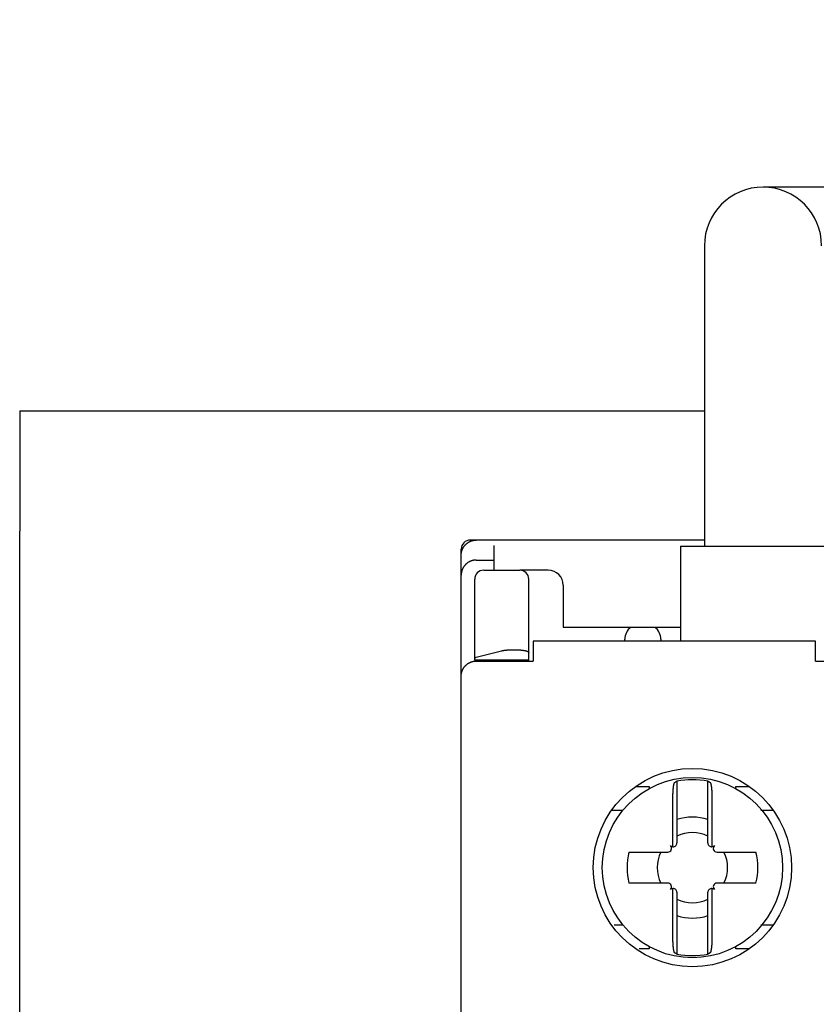
# Model space of a CAD drawing. Extents: x 10 to 415, y 0 to 297.
# Drawn here: x 88 to 102, y 106 to 123 of the extents above; entities that cross this region are included whole.
import ezdxf

# ---------------------------------------------------------------- set-up
doc = ezdxf.new("R2010")
doc.units = 0
doc.layers.add('204', color=7, linetype='CONTINUOUS')

msp = doc.modelspace()

# ---------------------------------------------------------------- linework, layer by layer
at = {"layer": '204', "color": 3, "linetype": 'CONTINUOUS'}
for p, q in [((103.23596, 119.87743), (100.73596, 119.87743)), ((99.760939, 118.90244), (99.760939, 116.40245)), ((88.360945, 116.15244), (99.760945, 116.15244)), ((88.360945, 116.15244), (88.360945, 114.15244)), ((88.360945, 68.15244), (88.360945, 114.15244)), ((99.760945, 114.00244), (95.860945, 114.00244)), ((96.260945, 113.67069), (96.260945, 113.91246)), ((99.360945, 113.90244), (102.11095, 113.90244)), ((99.360945, 113.90244), (99.360945, 112.31801)), ((95.710945, 113.75229), (95.710945, 113.85244)), ((95.710945, 113.42054), (95.710945, 113.75229)), ((95.960945, 113.67069), (96.260945, 113.67069)), ((96.260945, 113.50244), (96.260945, 113.67069)), ((95.710945, 111.73897), (95.710945, 113.42054)), ((96.085945, 113.50244), (96.503713, 113.50244)), ((96.503713, 113.50244), (96.685945, 113.50244)), ((97.160945, 113.50244), (96.685945, 113.50244)), ((95.935945, 112.03826), (95.935945, 113.35244)), ((96.835945, 112.13468), (96.835945, 113.35244)), ((97.410945, 113.25244), (97.410945, 112.55244)), ((97.410945, 112.55244), (99.360945, 112.55244)), ((96.910945, 112.31801), (96.910945, 111.98993)), ((101.61095, 112.31801), (96.910945, 112.31801)), ((98.435945, 112.31801), (98.435945, 112.35244)), ((99.035945, 112.35244), (99.035945, 112.31801)), ((101.61095, 111.98993), (101.61095, 112.31801)), ((95.962597, 112.05331), (96.380364, 112.15977)), ((96.835945, 112.00244), (96.835945, 112.13468)), ((95.935945, 112.00244), (95.935945, 112.03826)), ((96.310945, 112.00244), (95.935945, 112.00244)), ((95.960945, 111.98993), (96.260945, 111.98993)), ((96.260945, 111.98993), (96.260945, 112.00245)), ((96.260945, 111.98993), (96.910945, 111.98993)), ((96.835945, 112.00244), (96.310945, 112.00244)), ((96.310945, 112.00244), (96.310945, 111.98993)), ((96.835945, 111.98993), (96.835945, 112.00244)), ((101.61095, 111.98993), (102.51095, 111.98993)), ((95.710945, 111.67336), (95.710945, 111.73897)), ((95.710945, 97.70244), (95.710945, 111.67336)), ((99.303445, 109.99292), (99.303445, 109.35127)), ((99.818445, 109.35127), (99.818445, 109.99292)), ((98.612262, 109.90244), (98.838406, 109.90244)), ((98.838406, 109.90244), (98.838406, 109.86695)), ((100.28348, 109.90244), (100.50963, 109.90244)), ((100.28348, 109.86695), (100.28348, 109.90244)), ((99.235945, 108.89956), (99.235945, 109.70746)), ((99.885945, 109.70744), (99.885945, 108.89956)), ((98.388319, 109.50244), (98.211871, 109.50244)), ((100.91002, 109.50244), (100.70016, 109.50244)), ((99.303445, 109.35127), (99.303445, 108.96269)), ((99.818445, 108.96269), (99.818445, 109.35127)), ((98.503242, 108.80994), (99.15069, 108.80994)), ((99.9712, 108.80994), (100.61865, 108.80994)), ((99.15069, 108.29494), (98.503242, 108.29494)), ((99.235945, 107.39742), (99.235945, 108.20532)), ((99.885945, 108.20532), (99.885945, 107.39744)), ((100.61865, 108.29494), (99.9712, 108.29494)), ((99.303445, 108.14218), (99.303445, 107.75361)), ((99.818445, 107.75361), (99.818445, 108.14218)), ((99.303445, 107.75361), (99.303445, 107.11196)), ((99.818445, 107.11196), (99.818445, 107.75361)), ((98.257561, 107.60244), (98.400126, 107.60244)), ((100.69836, 107.60244), (100.91002, 107.60244)), ((98.838406, 107.20244), (98.671573, 107.20244)), ((98.838406, 107.23793), (98.838406, 107.20244)), ((100.28348, 107.20244), (100.28348, 107.23793)), ((100.50963, 107.20244), (100.28348, 107.20244))]:
    msp.add_line(p, q, dxfattribs=at)
for points in [[(149.495, 119.88994, 0), (148.52738, 119.88994, 0), (147.55976, 119.88994)], [(146.59214, 119.88994, 0), (145.62453, 119.88994)], [(128.20739, 119.88994, 0), (127.24751, 119.88994)], [(123.48972, 119.88994, -0.000000001), (122.40168, 119.88994)], [(161.24845, 104.38994, 0.000000004), (161.24845, 104.0712)], [(161.83797, 119.87744), (161.41974, 119.87744), (160.99478, 119.87744, 0.000000023), (160.55988, 119.87743, 0.000000018), (160.15158, 119.87743, 0.000000006), (159.78245, 119.87743, 0.000000025), (159.30838, 119.87743, 0.000000043), (158.5782, 119.87743, 0.000000021), (157.62198, 119.87743, 0.000000011)], [(121.73595, 105.34619, -0.000000015), (121.73595, 105.66494, -0.000000015), (121.73595, 105.98368), (121.73595, 106.30244), (121.73595, 106.62123), (121.73595, 106.93994, -0.000000015), (121.73595, 107.25853), (121.73595, 107.57744), (121.73595, 107.89684, -0.000000015), (121.73595, 108.21494), (121.73595, 108.53115), (121.73595, 108.85244), (121.73595, 109.18125, -0.000000014), (121.73595, 109.48994), (121.73595, 109.76903), (121.73595, 110.12745, -0.000000034), (121.73595, 110.67949, -0.000000017), (121.73595, 111.40245)], [(172.32542, 64.177432, -0.000000034), (172.7995, 64.177431, -0.000000058), (173.52969, 64.17743, -0.000000028), (174.48594, 64.177428, -0.000000015)], [(163.52437, 119.87744, 0.000000019), (163.10299, 119.87744, 0.000000019), (162.68117, 119.87744)], [(164.78918, 119.87744, 0.000000019), (164.36757, 119.87744, 0.000000019), (163.94592, 119.87744)], [(166.47557, 119.87744, 0.000000019), (166.05397, 119.87744)], [(167.74036, 119.87744, 0.000000019), (167.31876, 119.87744)], [(169.42676, 119.87744, 0.000000019), (169.00516, 119.87744, 0.000000019), (168.58356, 119.87744)], [(172.79955, 119.87743, 0.000000019), (172.37795, 119.87743, 0.000000019), (171.95635, 119.87743, 0.000000019), (171.53475, 119.87743, 0.000000019), (171.11315, 119.87744, 0.000000019), (170.69155, 119.87744, 0.000000019), (170.26995, 119.87744, 0.000000019), (169.84836, 119.87744)], [(174.06434, 119.87743, 0.000000019), (173.64274, 119.87743, 0.000000019), (173.22115, 119.87743)], [(165.63236, 119.87744, 0.000000019), (165.21077, 119.87744)], [(121.73595, 104.70869, -0.000000015), (121.73595, 105.02744)], [(121.73595, 103.43369, -0.000000015), (121.73595, 103.75244, -0.000000015), (121.73595, 104.07119, -0.000000015), (121.73595, 104.38994)], [(121.73595, 100.56493, -0.000000015), (121.73595, 100.88369, -0.000000015), (121.73595, 101.20244)], [(121.73595, 99.608683, -0.000000015), (121.73595, 99.927434, -0.000000015), (121.73595, 100.24618)], [(121.73595, 98.971182, -0.000000015), (121.73595, 99.289933)], [(159.30799, 64.177431, -0.000000026), (159.7296, 64.177432, -0.000000026), (160.15121, 64.177432, -0.000000026), (160.57282, 64.177433, -0.000000026), (160.99443, 64.177434, -0.000000026), (161.41604, 64.177434, -0.000000026), (161.83765, 64.177435, -0.000000026), (162.25926, 64.177435, -0.000000026), (162.68087, 64.177435, -0.000000026), (163.10248, 64.177436, -0.000000026), (163.52409, 64.177436, -0.000000026), (163.9457, 64.177436, -0.000000026), (164.36731, 64.177436, -0.000000026), (164.78892, 64.177437, -0.000000026), (165.21053, 64.177437, -0.000000026), (165.63214, 64.177437, -0.000000026), (166.05375, 64.177437, -0.000000026), (166.47536, 64.177437, -0.000000026), (166.89697, 64.177437, -0.000000026), (167.31856, 64.177437, -0.000000026), (167.74019, 64.177436, -0.000000026), (168.16185, 64.177436, -0.000000026), (168.58341, 64.177436, -0.000000026), (169.0048, 64.177436, -0.000000026), (169.42663, 64.177435, -0.000000026), (169.84909, 64.177435, -0.000000026), (170.26985, 64.177435, -0.000000024), (170.68809, 64.177434, -0.000000026), (171.11307, 64.177434, -0.000000032), (171.54797, 64.177433, -0.000000024), (171.95628, 64.177432)], [(158.46476, 64.17743, -0.000000026), (158.88637, 64.17743)], [(99.760939, 116.40245), (99.760939, 116.33994, -0.000000097), (99.76094, 116.27744, -0.000000097), (99.76094, 116.21494, -0.000000097), (99.76094, 116.15244, -0.000000097), (99.760941, 116.08994, -0.000000097), (99.760941, 116.02744, -0.000000097), (99.760941, 115.96494, -0.000000097), (99.760942, 115.90244, -0.000000097), (99.760942, 115.83994, -0.000000097), (99.760942, 115.77744, -0.000000097), (99.760943, 115.71494, -0.000000097), (99.760943, 115.65244, -0.000000097), (99.760943, 115.58994, -0.000000097), (99.760943, 115.52744, -0.000000097), (99.760943, 115.46494, -0.000000097), (99.760943, 115.40244, -0.000000097), (99.760943, 115.33994, -0.000000097), (99.760943, 115.27744, -0.000000097), (99.760943, 115.21494, -0.000000097), (99.760943, 115.15244, -0.000000097), (99.760943, 115.08994, -0.000000097), (99.760943, 115.02744, -0.000000097), (99.760943, 114.96495, -0.000000097), (99.760943, 114.90244, -0.000000097), (99.760943, 114.83994, -0.000000097), (99.760943, 114.77744, -0.000000097), (99.760943, 114.71498, -0.000000097), (99.760943, 114.65244, -0.000000099), (99.760943, 114.58982, -0.000000097), (99.760942, 114.52745, -0.00000009), (99.760942, 114.46544, -0.0000001), (99.760942, 114.40245, -0.000000119), (99.760941, 114.33797, -0.00000009), (99.760941, 114.27745, -0.000000031), (99.760941, 114.22272, -0.000000127), (99.76094, 114.15245, -0.000000219), (99.76094, 114.0442, -0.000000107), (99.760939, 113.90245, -0.000000057)], [(95.710942, 113.75228), (95.711163, 113.76245, -0.010056214), (95.711786, 113.77252, -0.01030807), (95.712829, 113.78249, -0.010356469), (95.714268, 113.79236, -0.010201833), (95.716107, 113.80211, -0.010121346), (95.718322, 113.81174, -0.010050901), (95.720919, 113.82122, -0.009988558), (95.723877, 113.83057, -0.009895519), (95.7272, 113.83976, -0.009825529), (95.730866, 113.8488, -0.00974145), (95.734879, 113.85766, -0.009676201), (95.739219, 113.86635, -0.009600173), (95.743889, 113.87485, -0.009542631), (95.748868, 113.88316, -0.009479832), (95.75416, 113.89125, -0.009433914), (95.759744, 113.89915, -0.009387256), (95.765623, 113.90681, -0.009355298), (95.771778, 113.91425, -0.009326345), (95.778211, 113.92145, -0.009310868), (95.784902, 113.92841, -0.009303039), (95.791853, 113.93511, -0.009301895), (95.799046, 113.94154, -0.009307617), (95.806482, 113.9477, -0.009331691), (95.814143, 113.95359, -0.009379077), (95.82203, 113.95918, -0.009388182), (95.830122, 113.96447, -0.009375648), (95.838419, 113.96946, -0.009507685), (95.846917, 113.97413, -0.009777217), (95.85562, 113.97847, -0.009544318), (95.864457, 113.98249, -0.008945524), (95.873406, 113.98616, -0.009992819), (95.882674, 113.98949, -0.012121555), (95.892335, 113.99246, -0.0091513), (95.901499, 113.99504, -0.002871148), (95.909861, 113.99721, -0.01325709), (95.920863, 113.9991, -0.023237209), (95.93813, 114.00084, -0.01120015), (95.960936, 114.00243, -0.00581991)], [(95.960936, 113.6707), (95.950769, 113.67048, 0.010070067), (95.940699, 113.66986, 0.01032295), (95.930729, 113.66881, 0.010371725), (95.920863, 113.66737, 0.01021664), (95.911119, 113.66553, 0.010135804), (95.901499, 113.66331, 0.010064922), (95.892016, 113.66071, 0.01000205), (95.882674, 113.65775, 0.009908248), (95.873486, 113.65442, 0.009837471), (95.864457, 113.65075, 0.009752451), (95.8556, 113.64674, 0.009686237), (95.846917, 113.64239, 0.009609113), (95.838424, 113.63772, 0.009550469), (95.830122, 113.63273, 0.009486468), (95.822029, 113.62744, 0.009439355), (95.814143, 113.62185, 0.009391427), (95.806482, 113.61596, 0.009358217), (95.799046, 113.6098, 0.009327954), (95.791853, 113.60336, 0.0093112), (95.784902, 113.59667, 0.00930205), (95.778211, 113.58971, 0.00929963), (95.771778, 113.58251, 0.009304052), (95.765623, 113.57507, 0.009326873), (95.759744, 113.56741, 0.009372973), (95.75416, 113.55951, 0.009380916), (95.748868, 113.55142, 0.009367266), (95.743889, 113.54311, 0.009498098), (95.739219, 113.53461, 0.009766233), (95.734879, 113.5259, 0.009532775), (95.730866, 113.51706, 0.00893409), (95.727203, 113.50811, 0.00997909), (95.723877, 113.49884, 0.012103708), (95.720906, 113.48917, 0.009137783), (95.718322, 113.48, 0.002867668), (95.716158, 113.47164, 0.013236196), (95.714268, 113.46063, 0.023200286), (95.712525, 113.44336, 0.011183306), (95.710942, 113.42055, 0.005811545)], [(96.380379, 112.15976), (96.386702, 112.1613, -0.005784136), (96.393561, 112.16282, -0.004817591), (96.400977, 112.16433, -0.004284756), (96.408939, 112.16581, -0.004133917), (96.417479, 112.16724, -0.003872504), (96.426574, 112.16864, -0.003640938), (96.436245, 112.16998, -0.003411937), (96.446459, 112.17126, -0.003263906), (96.457228, 112.17247, -0.003097177), (96.468509, 112.17359, -0.002982098), (96.480298, 112.17463, -0.002856342), (96.492543, 112.17557, -0.002774512), (96.505225, 112.1764, -0.002684388), (96.518284, 112.17712, -0.002628533), (96.531686, 112.17771, -0.002568521), (96.545362, 112.17818, -0.002535589), (96.559265, 112.17851, -0.002502765), (96.573323, 112.17871, -0.002490734), (96.587476, 112.17876, -0.002483645), (96.601654, 112.17868, -0.002491937), (96.615788, 112.17845, -0.002510634), (96.629813, 112.17808, -0.002539916), (96.643657, 112.17757, -0.002585929), (96.657263, 112.17693, -0.002638244), (96.670559, 112.17616, -0.002714814), (96.683503, 112.17527, -0.002793893), (96.696025, 112.17426, -0.002906351), (96.7081, 112.17315, -0.00301795), (96.719666, 112.17193, -0.003174712), (96.730711, 112.17062, -0.003328307), (96.741185, 112.16924, -0.00354113), (96.751092, 112.16778, -0.003747779), (96.76039, 112.16626, -0.004038256), (96.769099, 112.16469, -0.004329229), (96.777187, 112.16307, -0.004712674), (96.784684, 112.16143, -0.005069134), (96.791572, 112.15976, -0.005649578), (96.797882, 112.15807, -0.006358738), (96.803606, 112.15636, -0.006926284), (96.808791, 112.15466, -0.006922466), (96.813459, 112.15297, -0.009107521), (96.817734, 112.1512, -0.013711704), (96.82168, 112.1493, -0.011933595), (96.825219, 112.14746, -0.002940781), (96.828253, 112.14576, -0.023584326), (96.83097, 112.14343, -0.069563344), (96.83354, 112.13969, -0.050905987), (96.835945, 112.13468, -0.030280998)], [(95.710942, 111.73898), (95.711162, 111.74916, -0.010032839), (95.711785, 111.75925, -0.010280467), (95.712827, 111.76924, -0.01032576), (95.714265, 111.77912, -0.010170027), (95.716102, 111.78889, -0.010088294), (95.718314, 111.79853, -0.010017003), (95.72091, 111.80804, -0.009954069), (95.723864, 111.81741, -0.009861238), (95.727185, 111.82663, -0.009791572), (95.730847, 111.83569, -0.009708428), (95.734858, 111.84457, -0.009644235), (95.739194, 111.85329, -0.009569831), (95.743861, 111.86181, -0.009513992), (95.748837, 111.87015, -0.00945338), (95.754125, 111.87827, -0.009409699), (95.759706, 111.88619, -0.009365696), (95.765582, 111.89389, -0.009336411), (95.771734, 111.90135, -0.009310486), (95.778164, 111.90858, -0.009298026), (95.784853, 111.91556, -0.009293519), (95.791802, 111.92229, -0.00929565), (95.798993, 111.92875, -0.009304901), (95.806427, 111.93494, -0.00933244), (95.814086, 111.94085, -0.00938354), (95.821972, 111.94646, -0.009396151), (95.830064, 111.95178, -0.009387184), (95.838361, 111.95679, -0.009522983), (95.846859, 111.96149, -0.009796875), (95.855563, 111.96585, -0.009566541), (95.864401, 111.96989, -0.008968782), (95.873352, 111.97357, -0.0100227), (95.882623, 111.97692, -0.012163067), (95.892288, 111.97991, -0.009183661), (95.901456, 111.98251, -0.002878509), (95.909822, 111.98469, -0.013310472), (95.920832, 111.98659, -0.023338367), (95.938111, 111.98834, -0.011248423), (95.960936, 111.98994, -0.005844275)], [(95.935949, 112.03826), (95.935972, 112.03873, -0.026106802), (95.936044, 112.0392, -0.024786924), (95.936165, 112.03968, -0.023671137), (95.936337, 112.04016, -0.022960546), (95.936561, 112.04065, -0.021608801), (95.936839, 112.04114, -0.020106069), (95.937172, 112.04163, -0.018425635), (95.937561, 112.04213, -0.016933658), (95.938009, 112.04263, -0.01535906), (95.938514, 112.04313, -0.014006432), (95.939081, 112.04364, -0.012649811), (95.939709, 112.04415, -0.011518267), (95.9404, 112.04466, -0.01042753), (95.941154, 112.04517, -0.009541527), (95.941975, 112.04569, -0.008636967), (95.94286, 112.0462, -0.007870115), (95.943812, 112.04672, -0.007256384), (95.944833, 112.04724, -0.006830281), (95.945927, 112.04775, -0.006061925), (95.947081, 112.04827, -0.005232436), (95.948296, 112.04878, -0.005401006), (95.949609, 112.0493, -0.005990663), (95.951039, 112.04983, -0.004100407), (95.952422, 112.05032, -0.001215698), (95.953709, 112.05077, -0.005481415), (95.955523, 112.05134, -0.008288737), (95.958528, 112.0522, -0.003558569), (95.962589, 112.05332, -0.00176414)], [(99.235933, 109.70746), (99.23596, 109.71789, -0.001178975), (99.236036, 109.72821, -0.001212309), (99.236162, 109.73842, -0.001230972), (99.236335, 109.74851, -0.001233587), (99.236557, 109.75848, -0.001247403), (99.236824, 109.76832, -0.001264874), (99.237139, 109.77801, -0.001288), (99.237498, 109.78756, -0.001310762), (99.237902, 109.79694, -0.001341333), (99.238348, 109.80618, -0.00137325), (99.238839, 109.81523, -0.001413645), (99.23937, 109.82412, -0.001456057), (99.239943, 109.83282, -0.001508417), (99.240555, 109.84133, -0.001564088), (99.241208, 109.84964, -0.001631659), (99.241898, 109.85775, -0.001704294), (99.242628, 109.86564, -0.001791555), (99.243393, 109.87332, -0.001886318), (99.244195, 109.88076, -0.001999947), (99.245032, 109.88798, -0.002125031), (99.245904, 109.89495, -0.002274022), (99.246809, 109.90167, -0.002438878), (99.247747, 109.90814, -0.00264051), (99.248717, 109.91435, -0.002871521), (99.24972, 109.92028, -0.003137943), (99.250751, 109.92595, -0.003427794), (99.251812, 109.93132, -0.003842266), (99.252903, 109.9364, -0.004389053), (99.254025, 109.94119, -0.004826631), (99.255167, 109.94567, -0.005083749), (99.256329, 109.94982, -0.006462363), (99.257537, 109.95368, -0.009214688), (99.258802, 109.95723, -0.008425541), (99.260005, 109.96038, -0.002978192), (99.261105, 109.96307, -0.014932332), (99.262566, 109.96571, -0.03974429), (99.264877, 109.96873, -0.029400951), (99.267939, 109.97205, -0.018873938)], [(99.267939, 109.97205), (99.26911, 109.97276, -0.000180404), (99.270282, 109.97346, -0.000180245), (99.271455, 109.97416, -0.000180191), (99.272628, 109.97487, -0.000180263), (99.273803, 109.97557, -0.000180286), (99.274978, 109.97627, -0.000180302), (99.276154, 109.97697, -0.000180302), (99.277331, 109.97767, -0.000180323), (99.278509, 109.97837, -0.000180341), (99.279687, 109.97907, -0.000180393), (99.280867, 109.97977, -0.000180363), (99.282047, 109.98047, -0.000180295), (99.283228, 109.98117, -0.000180431), (99.28441, 109.98186, -0.00018078), (99.285594, 109.98256, -0.000180334), (99.286777, 109.98325, -0.000179255), (99.287961, 109.98395, -0.000180822), (99.289147, 109.98464, -0.000184524), (99.290336, 109.98534, -0.000179269), (99.291521, 109.98603, -0.000167381), (99.292699, 109.98672, -0.000184801), (99.293897, 109.98741, -0.000220384), (99.295125, 109.98813, -0.000167191), (99.296278, 109.98879, -0.000057197), (99.29732, 109.9894, -0.000236032), (99.298661, 109.99017, -0.000406202), (99.300729, 109.99136, -0.000198456), (99.303438, 109.99292, -0.000105097)], [(99.81843, 109.99292), (99.819627, 109.99223, -0.000182671), (99.820823, 109.99155, -0.000182834), (99.822019, 109.99086, -0.000182894), (99.823213, 109.99017, -0.000182828), (99.824407, 109.98948, -0.000182814), (99.825599, 109.98879, -0.000182808), (99.826791, 109.9881, -0.000182809), (99.827982, 109.98741, -0.000182779), (99.829172, 109.98672, -0.000182788), (99.830361, 109.98603, -0.000182796), (99.831549, 109.98534, -0.000182759), (99.832737, 109.98464, -0.000182646), (99.833923, 109.98395, -0.000182775), (99.835109, 109.98325, -0.000183079), (99.836294, 109.98256, -0.000182626), (99.837478, 109.98186, -0.000181497), (99.83866, 109.98117, -0.000183062), (99.839843, 109.98047, -0.000186737), (99.841027, 109.97977, -0.000181452), (99.842205, 109.97907, -0.00016945), (99.843375, 109.97838, -0.000186954), (99.844563, 109.97767, -0.000222736), (99.845778, 109.97695, -0.000169195), (99.846918, 109.97627, -0.000058334), (99.847948, 109.97566, -0.000238403), (99.849269, 109.97487, -0.000410172), (99.851301, 109.97365, -0.000200741), (99.853961, 109.97205, -0.000106463)], [(99.853961, 109.97205), (99.855353, 109.971, -0.044758369), (99.856723, 109.96959, -0.035229509), (99.858072, 109.96778, -0.026804001), (99.859399, 109.96562, -0.020570442), (99.860702, 109.96308, -0.01607377), (99.861981, 109.96021, -0.012950321), (99.863236, 109.95697, -0.010555384), (99.864465, 109.95341, -0.008795618), (99.865668, 109.94951, -0.0074089), (99.866844, 109.9453, -0.006357372), (99.867993, 109.94077, -0.005499702), (99.869113, 109.93593, -0.004828437), (99.870203, 109.93079, -0.004266719), (99.871265, 109.92537, -0.003816676), (99.872295, 109.91965, -0.00343192), (99.873294, 109.91367, -0.003117997), (99.874261, 109.90741, -0.002844777), (99.875195, 109.9009, -0.00261878), (99.876095, 109.89413, -0.002419437), (99.876962, 109.88712, -0.002253259), (99.877792, 109.87987, -0.002103926), (99.878588, 109.8724, -0.001978062), (99.879346, 109.8647, -0.001866518), (99.880068, 109.85678, -0.001774745), (99.880751, 109.84866, -0.001683611), (99.881396, 109.84035, -0.001601379), (99.882001, 109.83184, -0.001548784), (99.882566, 109.82315, -0.001523645), (99.88309, 109.81426, -0.001427352), (99.883572, 109.80525, -0.001292501), (99.884011, 109.79614, -0.001392367), (99.884408, 109.78672, -0.00162424), (99.884762, 109.7769, -0.001192004), (99.885069, 109.7676, -0.000380863), (99.885325, 109.75912, -0.001665858), (99.885547, 109.74798, -0.002799768), (99.885751, 109.7305, -0.001324182), (99.885935, 109.70743, -0.000686439)], [(99.267939, 107.13284), (99.266546, 107.13389, -0.044787428), (99.265175, 107.1353, -0.035258919), (99.263826, 107.13711, -0.026828487), (99.262498, 107.13927, -0.02058924), (99.261195, 107.1418, -0.01608809), (99.259915, 107.14468, -0.012961393), (99.25866, 107.14791, -0.010563957), (99.25743, 107.15147, -0.008802314), (99.256226, 107.15537, -0.007414173), (99.25505, 107.15958, -0.006361554), (99.253901, 107.16412, -0.005503037), (99.25278, 107.16895, -0.004831092), (99.251689, 107.17409, -0.004268838), (99.250627, 107.17951, -0.003818348), (99.249597, 107.18523, -0.003433235), (99.248597, 107.19121, -0.003118999), (99.24763, 107.19747, -0.002845529), (99.246695, 107.20398, -0.002619305), (99.245794, 107.21075, -0.002419778), (99.244927, 107.21776, -0.002253426), (99.244096, 107.22501, -0.002103954), (99.2433, 107.23248, -0.001977952), (99.242541, 107.24018, -0.001866297), (99.241818, 107.24809, -0.001774406), (99.241134, 107.25621, -0.001683185), (99.240489, 107.26453, -0.001600864), (99.239883, 107.27303, -0.00154818), (99.239317, 107.28172, -0.001522927), (99.238793, 107.29061, -0.001426606), (99.238309, 107.29962, -0.001291766), (99.237869, 107.30873, -0.001391441), (99.237471, 107.31815, -0.001622973), (99.237116, 107.32796, -0.001191078), (99.236808, 107.33726, -0.000380722), (99.236551, 107.34574, -0.001664283), (99.236327, 107.35689, -0.002796803), (99.236121, 107.37436, -0.001322781), (99.235933, 107.39743, -0.000685737)], [(99.885935, 107.39743), (99.88591, 107.387, -0.001180239), (99.885836, 107.37668, -0.001213653), (99.885712, 107.36647, -0.001232316), (99.88554, 107.35637, -0.001234835), (99.885319, 107.34641, -0.001248593), (99.885053, 107.33657, -0.001266013), (99.884739, 107.32688, -0.001289097), (99.884382, 107.31733, -0.001311798), (99.883979, 107.30794, -0.001342323), (99.883533, 107.29871, -0.001374181), (99.883044, 107.28965, -0.00141453), (99.882513, 107.28076, -0.001456882), (99.881941, 107.27207, -0.001509195), (99.881329, 107.26355, -0.001564804), (99.880678, 107.25524, -0.001632326), (99.879988, 107.24714, -0.001704896), (99.879259, 107.23924, -0.001792106), (99.878495, 107.23157, -0.001886801), (99.877693, 107.22412, -0.002000375), (99.876857, 107.21691, -0.002125388), (99.875986, 107.20994, -0.002274321), (99.875081, 107.20321, -0.002439101), (99.874143, 107.19674, -0.002640672), (99.873173, 107.19053, -0.002871602), (99.872172, 107.1846, -0.003137966), (99.871141, 107.17894, -0.003427746), (99.87008, 107.17357, -0.003842158), (99.86899, 107.16848, -0.004388861), (99.867869, 107.1637, -0.004826454), (99.866727, 107.15922, -0.00508363), (99.865566, 107.15507, -0.006462218), (99.864358, 107.15121, -0.009214594), (99.863093, 107.14766, -0.008426068), (99.861891, 107.14451, -0.002978877), (99.860791, 107.14182, -0.014933892), (99.859331, 107.13917, -0.039755819), (99.857022, 107.13616, -0.029417159), (99.853961, 107.13284, -0.018887078)], [(99.303438, 107.11197), (99.30225, 107.11265, -0.000189249), (99.301062, 107.11334, -0.000189147), (99.299874, 107.11402, -0.000189138), (99.298687, 107.1147, -0.000189239), (99.297499, 107.11539, -0.000189299), (99.296313, 107.11607, -0.00018935), (99.295126, 107.11676, -0.000189389), (99.29394, 107.11745, -0.000189444), (99.292755, 107.11814, -0.000189501), (99.291569, 107.11883, -0.000189588), (99.290384, 107.11952, -0.000189595), (99.2892, 107.12021, -0.000189557), (99.288015, 107.12091, -0.000189738), (99.286831, 107.1216, -0.000190138), (99.285648, 107.12229, -0.000189707), (99.284465, 107.12299, -0.000188605), (99.283282, 107.12369, -0.000190291), (99.282099, 107.12439, -0.000194219), (99.280915, 107.12509, -0.00018873), (99.279736, 107.12579, -0.000176249), (99.278564, 107.12648, -0.000194619), (99.277373, 107.12719, -0.000232125), (99.276156, 107.12791, -0.000176157), (99.275012, 107.1286, -0.00006031), (99.273979, 107.12921, -0.000248709), (99.272653, 107.13001, -0.000428174), (99.270612, 107.13123, -0.000209291), (99.267939, 107.13284, -0.000110865)], [(99.853961, 107.13284), (99.852782, 107.13213, -0.000192799), (99.851603, 107.13142, -0.000192893), (99.850424, 107.13071, -0.000192894), (99.849244, 107.13001, -0.000192787), (99.848064, 107.1293, -0.000192722), (99.846883, 107.1286, -0.000192668), (99.845702, 107.12789, -0.000192617), (99.844521, 107.12719, -0.00019254), (99.843339, 107.12649, -0.000192498), (99.842157, 107.12579, -0.00019246), (99.840974, 107.12509, -0.00019237), (99.839791, 107.12439, -0.000192205), (99.838607, 107.12369, -0.000192289), (99.837424, 107.12299, -0.000192564), (99.836239, 107.12229, -0.000192035), (99.835055, 107.1216, -0.000190802), (99.83387, 107.12091, -0.000192397), (99.832684, 107.12021, -0.000196213), (99.831496, 107.11952, -0.000190605), (99.830313, 107.11883, -0.000177951), (99.829136, 107.11814, -0.000196294), (99.827939, 107.11745, -0.000233813), (99.826714, 107.11674, -0.000177535), (99.825564, 107.11607, -0.000061162), (99.824524, 107.11547, -0.000250116), (99.823188, 107.1147, -0.000430111), (99.821128, 107.11352, -0.000210373), (99.81843, 107.11197, -0.000111535)]]:
    msp.add_lwpolyline(points, format="xyb", dxfattribs=at)
for radius in [1.65, 1.5]:
    msp.add_circle((99.560945, 108.55244), radius, dxfattribs=at)
for centre, radius, start, end in [((100.73595, 118.90244), 0.975, 90, 179.99977), ((100.73595, 118.90244), 0.975, 0.0002291, 90), ((95.860945, 113.85244), 0.15, 90, 180), ((96.085945, 113.35244), 0.15, 90, 180), ((96.685945, 113.35244), 0.15, 0, 90), ((97.160945, 113.25244), 0.25, 0, 90), ((98.685945, 112.35244), 0.25, 126.8699, 180), ((98.785945, 112.35244), 0.25, 0, 53.130102), ((99.560945, 108.55244), 1.463315, 79.864867, 100.13513), ((99.560945, 108.55247), 0.839279, 72.13284, 107.86716), ((99.560945, 108.55244), 0.585, 63.885212, 116.11479), ((99.560945, 108.55244), 1.088596, 166.31739, 193.68261), ((99.560945, 108.55244), 0.585, 153.88521, 206.11479), ((99.15069, 108.87321), 0.063273, 270, 405), ((99.240172, 108.96269), 0.063273, 225, 266.16971), ((99.240172, 108.96269), 0.063273, 266.16971, 360), ((99.881718, 108.96269), 0.063273, 180, 273.83022), ((99.881718, 108.96269), 0.063273, 273.83022, 315), ((99.9712, 108.87321), 0.063273, 135, 270), ((99.560945, 108.55244), 0.585, 333.88521, 386.11479), ((99.560945, 108.55244), 1.088596, 346.31739, 373.68261), ((99.15069, 108.23167), 0.063273, 315, 450), ((99.240172, 108.14218), 0.063273, 93.830224, 135), ((99.240172, 108.14218), 0.063273, 360, 453.83022), ((99.881718, 108.14218), 0.063273, 86.169776, 180), ((99.881718, 108.14218), 0.063273, 45.000001, 86.169776), ((99.9712, 108.23167), 0.063273, 90, 225), ((99.560945, 108.55244), 0.585, 243.88521, 296.11479), ((99.560945, 108.55241), 0.839279, 252.13284, 287.86716), ((99.560945, 108.55244), 1.463315, 259.86487, 280.13513)]:
    msp.add_arc(centre, radius, start, end, dxfattribs=at)

doc.saveas('drawing.dxf')
